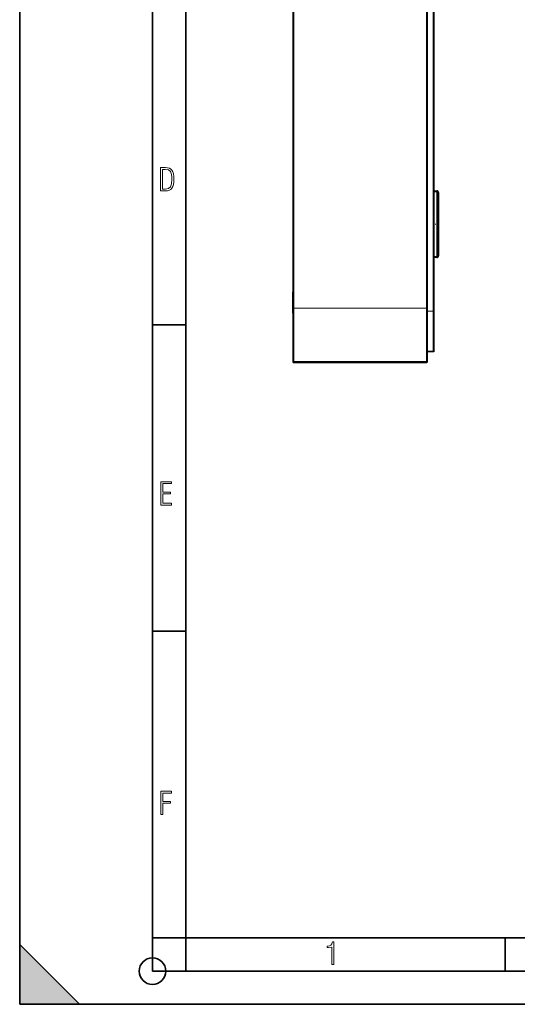
# Model space of a CAD drawing. Extents: x 0 to 420, y 0 to 297.
# Drawn here: x 0 to 75, y 0 to 148 of the extents above; entities that cross this region are included whole.
import ezdxf

# ---------------------------------------------------------------- set-up
doc = ezdxf.new("R2010")
doc.units = 0
doc.linetypes.add('DASHDOT', pattern=[18.5, 12, -3, 0.5, -3])

msp = doc.modelspace()

# ---------------------------------------------------------------- linework, layer by layer
at = {"color": 7, "lineweight": 35}
for p, q in [((0, 0), (0, 297)), ((0, 0), (0, 297)), ((20.000401, 4.99976), (20.000401, 292)), ((25.000401, 9.99976), (25.000401, 287)), ((20.000401, 102.333), (25.000401, 102.333)), ((20.000401, 56.166599), (25.000401, 56.166599)), ((0, 9), (9, 0)), ((0, 0), (0, 9)), ((20.000401, 10), (25.000401, 10)), ((20.000401, 9.99976), (25.000401, 9.99976)), ((25.000401, 9.99976), (410, 9.99976)), ((25.0005, 4.99976), (25.0005, 9.99976)), ((73.125504, 4.99976), (73.125504, 9.99976)), ((20.000401, 4.99976), (167.501007, 4.99976)), ((0, 0), (420, 0)), ((0, 0), (420, 0)), ((0, 0), (9, 0))]:
    msp.add_line(p, q, dxfattribs=at)
at = {"color": 7, "lineweight": 40}
for p, q in [((41.201279, 205.803238), (41.201279, 104.804153)), ((41.201279, 205.642914), (41.201279, 104.642899)), ((61.301281, 205.803238), (61.301281, 104.804153)), ((62.31628, 205.895416), (62.31628, 104.390404)), ((41.201279, 147.558701), (41.201279, 145.995773)), ((41.201279, 145.995804), (41.201279, 145.8797)), ((41.201279, 145.8797), (41.201279, 145.307358)), ((41.201279, 145.307358), (41.201279, 144.7117)), ((41.201279, 144.7117), (41.201279, 144.566422)), ((41.201279, 132.361664), (41.201279, 131.606308)), ((41.201279, 131.606308), (41.201279, 131.042297)), ((41.201279, 131.042297), (41.201279, 130.908905)), ((41.201279, 130.717514), (41.201279, 130.043701)), ((41.201279, 130.043701), (41.201279, 129.508804)), ((41.201279, 129.508804), (41.201279, 129.369598)), ((62.31628, 122.430161), (62.818783, 122.430161)), ((63.019779, 122.229156), (63.019779, 112.685806)), ((41.201279, 117.164207), (41.201279, 116.961304)), ((41.201279, 116.961304), (41.201279, 115.578506)), ((41.201279, 116.06691), (41.201279, 115.270409)), ((41.201279, 115.269508), (41.201279, 114.375702)), ((41.201279, 114.375702), (41.201279, 114.172455)), ((63.019779, 112.685806), (63.019779, 112.681656)), ((62.818783, 112.480659), (62.31628, 112.480659)), ((41.201279, 107.249107), (41.201279, 107.274338)), ((41.201279, 107.17131), (41.201279, 107.249107)), ((41.201279, 107.002106), (41.201279, 107.17131)), ((41.201279, 106.657761), (41.201279, 107.164803)), ((41.201279, 106.691208), (41.201279, 107.002106)), ((41.201279, 106.267807), (41.201279, 106.691208)), ((41.201279, 106.658264), (41.201279, 106.649803)), ((41.201279, 106.649803), (41.201279, 106.620209)), ((41.201279, 106.620209), (41.201279, 106.595711)), ((41.201279, 106.595711), (41.201279, 106.566734)), ((41.201279, 106.566734), (41.201279, 106.544106)), ((41.201279, 106.544106), (41.201279, 106.526901)), ((41.201279, 106.526901), (41.201279, 106.17981)), ((41.201279, 104.209602), (41.201279, 106.179817)), ((41.201279, 105.714607), (41.201279, 105.718269)), ((41.201279, 105.639702), (41.201279, 105.714607)), ((41.201279, 105.085861), (41.201279, 105.639702)), ((41.201279, 105.0867), (41.201279, 105.087479)), ((41.201279, 104.584709), (41.201279, 105.086212)), ((41.201279, 104.804153), (41.201279, 96.770042)), ((41.201279, 104.642899), (41.201279, 99.83461)), ((41.201279, 104.235603), (41.201279, 104.584709)), ((41.201279, 104.07341), (41.201279, 104.235603)), ((41.201279, 104.057518), (41.201279, 104.07341)), ((61.301281, 104.804153), (61.301281, 96.770042)), ((62.31628, 104.390404), (62.31628, 98.265251)), ((41.201279, 99.83461), (41.201279, 97.842903)), ((62.31628, 98.265251), (61.301281, 98.279419)), ((41.201279, 96.770042), (41.201279, 96.642906)), ((47.504032, 96.642906), (41.201279, 96.642906)), ((47.523754, 96.642906), (47.504341, 96.642906)), ((48.082108, 96.642906), (47.523754, 96.642906)), ((51.249756, 96.642906), (48.082108, 96.642906)), ((54.421806, 96.642906), (51.249756, 96.642906)), ((54.991486, 96.642906), (54.421806, 96.642906)), ((54.998192, 96.642906), (54.991486, 96.642906)), ((61.301281, 96.642906), (54.998589, 96.642906)), ((61.301281, 96.770042), (61.301281, 96.642906))]:
    msp.add_line(p, q, dxfattribs=at)
at = {"color": 7, "lineweight": 18}
for p, q in [((62.818783, 122.430161), (62.818783, 117.455406)), ((62.818783, 117.455406), (62.818783, 112.480659)), ((61.301281, 104.804153), (41.201279, 104.804153)), ((61.301281, 104.390404), (62.31628, 104.390404)), ((61.301281, 96.770042), (41.201279, 96.770042)), ((54.412094, 96.651527), (54.421806, 96.642906))]:
    msp.add_line(p, q, dxfattribs=at)
at = {"color": 7, "linetype": 'DASHDOT', "lineweight": 18, "ltscale": 0.021105}
msp.add_line((62.24593, 117.455406), (63.09013, 117.455406), dxfattribs=at)
at = {"color": 7, "linetype": 'DASHDOT', "lineweight": 18, "ltscale": 0.03045}
msp.add_line((61.19978, 104.390404), (62.417782, 104.390404), dxfattribs=at)
at = {"color": 7, "lineweight": 18}
for points in [[(21.209959, 122.479729), (21.938147, 122.479729), (22.267006, 122.49852), (22.53949, 122.573685), (22.760294, 122.695839), (22.93412, 122.879059), (23.060965, 123.118652), (23.150227, 123.419327), (23.201904, 123.790466), (23.220697, 124.232079), (23.201904, 124.668991), (23.150227, 125.040131), (23.065662, 125.340805), (22.93412, 125.580399), (22.760294, 125.758926), (22.53949, 125.881073), (22.262308, 125.956238), (21.938147, 125.979729), (21.209959, 125.979729)], [(21.501234, 122.742813), (21.501234, 125.721336), (21.919355, 125.721336), (22.407946, 125.641472), (22.708616, 125.387779), (22.858952, 124.927383), (22.891838, 124.607918), (22.905931, 124.227379), (22.858952, 123.527382), (22.708616, 123.066978), (22.407946, 122.817986), (21.919355, 122.742813)], [(21.244259, 75.172127), (22.850969, 75.172127), (22.850969, 75.444611), (21.535534, 75.444611), (21.535534, 76.868103), (22.719427, 76.868103), (22.719427, 77.135887), (21.535534, 77.135887), (21.535534, 78.399643), (22.850969, 78.399643), (22.850969, 78.672127), (21.244259, 78.672127)], [(21.244259, 28.569124), (21.535534, 28.569124), (21.535534, 30.265097), (22.719427, 30.265097), (22.719427, 30.532883), (21.535534, 30.532883), (21.535534, 31.79664), (22.850969, 31.79664), (22.850969, 32.069122), (21.244259, 32.069122)], [(47.03595, 5.977674), (47.322525, 5.977674), (47.322525, 9.425997), (47.101723, 9.425997), (47.026554, 9.120627), (46.876217, 8.918613), (46.63662, 8.796467), (46.303062, 8.754185), (46.303062, 8.575661), (46.490982, 8.570963), (47.03595, 8.613245)]]:
    msp.add_lwpolyline(points, close=True, dxfattribs=at)
at = {"color": 7, "lineweight": 35}
msp.add_circle((20.000401, 4.99976), 2, dxfattribs=at)
at = {"color": 7, "lineweight": 40}
for centre, radius, start, end in [((62.818783, 122.229156), 0.201, 360, 90.000003), ((62.818783, 112.681656), 0.201, 269.999997, 360), ((48.267281, 64.007782), 32.644901, 89.767298, 91.339655), ((51.029274, -538.354126), 635.013017, 89.979703, 90.237249), ((51.479671, -535.242615), 631.901467, 89.76208, 90.020438), ((54.23579, 64.026031), 32.626645, 88.660391, 90.232038)]:
    msp.add_arc(centre, radius, start, end, dxfattribs=at)
at = {"color": 7, "lineweight": 5}
msp.add_solid([(0, 0), (9, 0), (0, 9)], dxfattribs=at)

doc.saveas('drawing.dxf')
